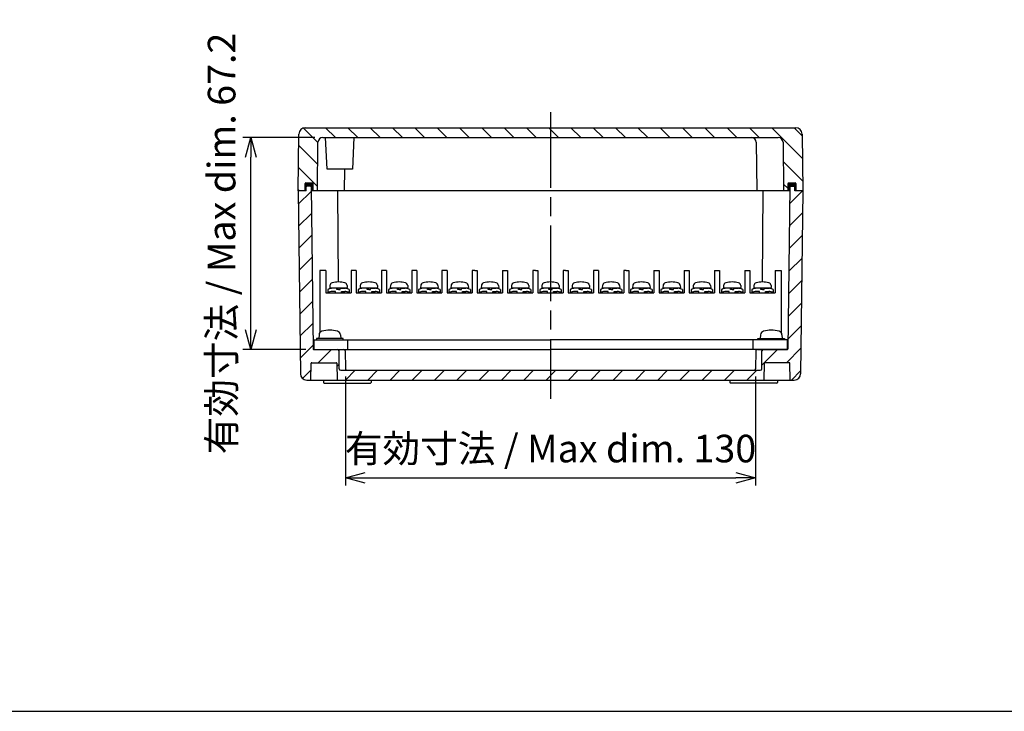
# Model space of a CAD drawing. Units: millimetres. Extents: x 21 to 2061, y 27 to 727.
# Drawn here: x 1260 to 1572, y 27 to 247 of the extents above; entities that cross this region are included whole.
import ezdxf

# ---------------------------------------------------------------- set-up
doc = ezdxf.new("R2010")
doc.units = ezdxf.units.MM
doc.header["$LTSCALE"] = 2
doc.linetypes.add('AM_ISO08W050', pattern=[18, 12, -1.5, 3, -1.5])
for name, color, linetype, lineweight in [('AM_5', 3, 'Continuous', 25), ('AM_7', 4, 'AM_ISO08W050', 25), ('AM_8', 1, 'Continuous', 25), ('端子台取付ﾋﾞｽ', 8, 'Continuous', 25), ('端子基台', 6, 'Continuous', 25), ('端子ﾋﾞｽ', 4, 'Continuous', 25), ('ｶﾞｽｹｯﾄ', 5, 'Continuous', 50), ('ﾄｯﾌﾟｶﾊﾞｰ', 7, 'Continuous', 25), ('ﾎﾞﾃﾞｨｰ', 2, 'Continuous', 25)]:
    doc.layers.add(name, color=color, linetype=linetype, lineweight=lineweight)
doc.styles.get("Standard").update_dxf_attribs({"font": 'ISOCP.SHX', "bigfont": 'EXTFONT.SHX'})
doc.dimstyles.new('AM_ISO$0', dxfattribs={"dimtxt": 3.5, "dimasz": 2.5, "dimexe": 1, "dimexo": 1, "dimgap": 1.5, "dimtad": 1, "dimdsep": 46, "dimtxsty": 'STANDARD', "dimblk": 'OPEN30', "dimcen": 0, "dimclrd": 3, "dimclre": 3, "dimclrt": 2, "dimadec": 0, "dimazin": 2, "dimtp": 0.1, "dimtm": 0.1, "dimtfac": 0.71, "dimtmove": 0, "dimatfit": 3, "dimldrblk": 'OPEN30', "dimfxl": 1, "dimlwd": -1, "dimlwe": -1, "dimarcsym": 0})

# ---------------------------------------------------------------- blocks, each defined once
blk = doc.blocks.new('TK-A3')
blk.add_lwpolyline([(0, 0), (403, 0), (403, 280), (0, 280)], close=True)
blk = doc.blocks.new('_Open30')
at = {"color": 0, "linetype": 'ByBlock', "lineweight": -2}
for p, q in [((-1, 0.268), (0, 0)), ((0, 0), (-1, -0.268)), ((0, 0), (-1, 0))]:
    blk.add_line(p, q, dxfattribs=at)
blk = doc.blocks.new('*D65')
at = {"layer": 'AM_5', "color": 3, "linetype": 'ByBlock'}
for p, q in [((1353.92, 209.34), (1331.13, 209.34)), ((1333.63, 148.39), (1333.63, 203.09)), ((1351.05, 142.14), (1331.13, 142.14))]:
    blk.add_line(p, q, dxfattribs=at)
at = {"layer": 'Defpoints', "color": 0}
for p in [(1333.63, 209.34), (1356.42, 209.34), (1353.55, 142.14)]:
    blk.add_point(p, dxfattribs=at)
at = {"layer": 'AM_5', "color": 3, "xscale": 6.25, "yscale": 6.25, "zscale": 6.25}
for p, rotation in [((1333.63, 209.34), 90), ((1333.63, 142.14), 270)]:
    blk.add_blockref('_Open30', p, dxfattribs=dict(at, rotation=rotation))
at = {"layer": 'AM_5', "color": 2, "insert": (1325.5, 175.74), "char_height": 8.75, "attachment_point": 5, "rotation": 90}
blk.add_mtext('有効寸法 / Max dim. 67.2', dxfattribs=at)
blk = doc.blocks.new('*D66')
at = {"layer": 'AM_5', "color": 3, "linetype": 'ByBlock'}
for p, q in [((1363.63, 133.53), (1363.63, 98.94)), ((1493.63, 133.53), (1493.63, 98.94)), ((1369.88, 101.44), (1487.38, 101.44))]:
    blk.add_line(p, q, dxfattribs=at)
at = {"layer": 'Defpoints', "color": 0}
for p in [(1363.63, 136.03), (1493.63, 136.03), (1493.63, 101.44)]:
    blk.add_point(p, dxfattribs=at)
at = {"layer": 'AM_5', "color": 3, "xscale": 6.25, "yscale": 6.25, "zscale": 6.25, "rotation": 180}
blk.add_blockref('_Open30', (1363.63, 101.44), dxfattribs=at)
at = {"layer": 'AM_5', "color": 3, "xscale": 6.25, "yscale": 6.25, "zscale": 6.25}
blk.add_blockref('_Open30', (1493.63, 101.44), dxfattribs=at)
at = {"layer": 'AM_5', "color": 2, "insert": (1428.63, 109.56), "char_height": 8.75, "attachment_point": 5}
blk.add_mtext('有効寸法 / Max dim. 130', dxfattribs=at)

msp = doc.modelspace()

# ---------------------------------------------------------------- hatches: boundary and pattern name
at = {"layer": 'AM_8'}
h = msp.add_hatch(dxfattribs=at)
h.set_pattern_fill('_U', color=256, scale=5, angle=135, style=0, pattern_type=0)
h.set_pattern_definition([(135, (0, 0), (-3.535534, -3.535534), [])])
edge = h.paths.add_edge_path()
edge.add_line((1506.43, 192.437), (1506.43, 194.737))
edge.add_arc((1506.23, 194.737), 0.2, 0, 90)
edge.add_line((1506.23, 194.937), (1504.13, 194.937))
edge.add_arc((1504.13, 194.737), 0.2, 90, 180)
edge.add_line((1503.93, 194.737), (1503.93, 192.437))
edge.add_line((1503.93, 192.437), (1502.53, 192.437))
edge.add_line((1502.53, 192.437), (1502.342, 207.855))
edge.add_arc((1500.842, 207.837), 1.5, 0.69715, 90)
edge.add_line((1500.842, 209.337), (1356.418, 209.337))
edge.add_arc((1356.418, 207.837), 1.5, 90, 179.30285)
edge.add_line((1354.918, 207.855), (1354.73, 192.437))
edge.add_line((1354.73, 192.437), (1353.33, 192.437))
edge.add_line((1353.33, 192.437), (1353.33, 194.737))
edge.add_arc((1353.13, 194.737), 0.2, 0, 90)
edge.add_line((1353.13, 194.937), (1351.03, 194.937))
edge.add_arc((1351.03, 194.737), 0.2, 90, 180)
edge.add_line((1350.83, 194.737), (1350.83, 192.437))
edge.add_line((1350.83, 192.437), (1348.63, 192.437))
edge.add_line((1348.63, 192.437), (1348.849, 210.461))
edge.add_arc((1350.849, 210.437), 2, 90, 179.30285, ccw=False)
edge.add_line((1350.849, 212.437), (1506.411, 212.437))
edge.add_arc((1506.411, 210.437), 2, 0.69715, 90, ccw=False)
edge.add_line((1508.411, 210.461), (1508.63, 192.437))
edge.add_line((1508.63, 192.437), (1506.43, 192.437))
h = msp.add_hatch(dxfattribs=at)
h.set_pattern_fill('_U', color=256, scale=5, angle=45, style=0, pattern_type=0)
h.set_pattern_definition([(45, (-128.9843, -44.9427), (-3.535534, 3.535534), [])])
edge = h.paths.add_edge_path()
edge.add_line((1352.647, 132.437), (1352.739, 137.74))
edge.add_arc((1352.939, 137.737), 0.2, 90, 179, ccw=False)
edge.add_line((1352.939, 137.937), (1360.654, 137.937))
edge.add_arc((1360.654, 137.737), 0.2, 1, 90, ccw=False)
edge.add_line((1360.854, 137.74), (1360.947, 132.437))
edge.add_line((1360.947, 132.437), (1496.313, 132.437))
edge.add_line((1496.313, 132.437), (1496.406, 137.74))
edge.add_arc((1496.606, 137.737), 0.2, 90, 179, ccw=False)
edge.add_line((1496.606, 137.937), (1504.321, 137.937))
edge.add_arc((1504.321, 137.737), 0.2, 1, 90, ccw=False)
edge.add_line((1504.521, 137.74), (1504.613, 132.437))
edge.add_line((1504.613, 132.437), (1505.915, 132.437))
edge.add_arc((1505.915, 134.437), 2, 270, 359.29404)
edge.add_line((1507.915, 134.412), (1508.63, 192.437))
edge.add_line((1508.63, 192.437), (1506.13, 192.437))
edge.add_line((1506.13, 192.437), (1506.13, 193.737))
edge.add_arc((1505.93, 193.737), 0.2, 0, 90)
edge.add_line((1505.93, 193.937), (1504.746, 193.937))
edge.add_arc((1504.746, 193.737), 0.2, 90, 179.29404)
edge.add_line((1504.546, 193.739), (1503.913, 142.334))
edge.add_arc((1503.713, 142.337), 0.2, 270, 359.29404, ccw=False)
edge.add_line((1503.713, 142.137), (1496.169, 142.137))
edge.add_arc((1496.169, 141.637), 0.5, 90, 179.22929)
edge.add_line((1495.669, 141.643), (1495.63, 136.03))
edge.add_arc((1495.13, 136.037), 0.5, 270, 359.22929, ccw=False)
edge.add_line((1495.13, 135.537), (1362.13, 135.537))
edge.add_arc((1362.13, 136.037), 0.5, 180.77071, 270, ccw=False)
edge.add_line((1361.63, 136.03), (1361.591, 141.643))
edge.add_arc((1361.091, 141.637), 0.5, 0.77071, 90)
edge.add_line((1361.091, 142.137), (1353.547, 142.137))
edge.add_arc((1353.547, 142.337), 0.2, 180.70596, 270, ccw=False)
edge.add_line((1353.347, 142.334), (1352.714, 193.739))
edge.add_arc((1352.514, 193.737), 0.2, 0.70596, 90)
edge.add_line((1352.514, 193.937), (1351.33, 193.937))
edge.add_arc((1351.33, 193.737), 0.2, 90, 180)
edge.add_line((1351.13, 193.737), (1351.13, 192.437))
edge.add_line((1351.13, 192.437), (1348.63, 192.437))
edge.add_line((1348.63, 192.437), (1349.345, 134.412))
edge.add_arc((1351.345, 134.437), 2, 180.70596, 270)
edge.add_line((1351.345, 132.437), (1352.647, 132.437))
at = {"layer": 'ｶﾞｽｹｯﾄ'}
h = msp.add_hatch(color=5, dxfattribs=at)
edge = h.paths.add_edge_path()
edge.add_line((1351.03, 194.937), (1353.13, 194.937))
edge.add_arc((1353.13, 194.737), 0.2, 0, 90, ccw=False)
edge.add_line((1353.33, 194.737), (1353.33, 192.437))
edge.add_line((1353.33, 192.437), (1352.73, 192.437))
edge.add_line((1352.73, 192.437), (1352.714, 193.739))
edge.add_arc((1352.514, 193.737), 0.2, 0.70596, 90)
edge.add_line((1352.514, 193.937), (1351.33, 193.937))
edge.add_arc((1351.33, 193.737), 0.2, 90, 180)
edge.add_line((1351.13, 193.737), (1351.13, 192.437))
edge.add_line((1351.13, 192.437), (1350.83, 192.437))
edge.add_line((1350.83, 192.437), (1350.83, 194.737))
edge.add_arc((1351.03, 194.737), 0.2, 90, 180, ccw=False)
h = msp.add_hatch(color=5, dxfattribs=at)
edge = h.paths.add_edge_path()
edge.add_line((1504.546, 193.739), (1504.53, 192.437))
edge.add_line((1504.53, 192.437), (1503.93, 192.437))
edge.add_line((1503.93, 192.437), (1503.93, 194.737))
edge.add_arc((1504.13, 194.737), 0.2, 90, 180, ccw=False)
edge.add_line((1504.13, 194.937), (1506.23, 194.937))
edge.add_arc((1506.23, 194.737), 0.2, 0, 90, ccw=False)
edge.add_line((1506.43, 194.737), (1506.43, 192.437))
edge.add_line((1506.43, 192.437), (1506.13, 192.437))
edge.add_line((1506.13, 192.437), (1506.13, 193.737))
edge.add_arc((1505.93, 193.737), 0.2, 0, 90)
edge.add_line((1505.93, 193.937), (1504.746, 193.937))
edge.add_arc((1504.746, 193.737), 0.2, 90, 179.29404)

# ---------------------------------------------------------------- linework, layer by layer
at = {"layer": 'AM_7'}
msp.add_line((1428.63, 217.437), (1428.63, 126.437), dxfattribs=at)
at = {"layer": '端子台取付ﾋﾞｽ'}
for p, q in [((1355.245, 146.756), (1355.147, 145.637)), ((1362.049, 146.756), (1362.147, 145.637)), ((1495.211, 146.756), (1495.113, 145.637)), ((1502.015, 146.756), (1502.113, 145.637)), ((1362.147, 145.637), (1355.147, 145.637)), ((1495.113, 145.637), (1502.113, 145.637))]:
    msp.add_line(p, q, dxfattribs=at)
for centre, radius, start, end in [((1356.54, 146.643), 1.3, 105.88085, 175), ((1358.647, 139.237), 9, 74.11915, 105.88085), ((1360.754, 146.643), 1.3, 5, 74.11915), ((1496.506, 146.643), 1.3, 105.88085, 175), ((1498.613, 139.237), 9, 74.11915, 105.88085), ((1500.72, 146.643), 1.3, 5, 74.11915)]:
    msp.add_arc(centre, radius, start, end, dxfattribs=at)
at = {"layer": '端子基台'}
for p, q in [((1355.48, 167.137), (1355.48, 147.396)), ((1357.43, 167.137), (1355.48, 167.137)), ((1357.43, 167.137), (1357.43, 160.137)), ((1367.03, 167.137), (1365.43, 167.137)), ((1365.43, 167.137), (1365.43, 160.137)), ((1367.03, 167.137), (1367.03, 160.137)), ((1375.03, 167.137), (1375.03, 160.137)), ((1376.63, 167.137), (1375.03, 167.137)), ((1376.63, 167.137), (1376.63, 160.137)), ((1384.63, 167.137), (1384.63, 160.137)), ((1386.23, 167.137), (1384.63, 167.137)), ((1386.23, 167.137), (1386.23, 160.137)), ((1394.23, 167.137), (1394.23, 160.137)), ((1395.83, 167.137), (1394.23, 167.137)), ((1395.83, 167.137), (1395.83, 160.137)), ((1403.83, 167.137), (1403.83, 160.137)), ((1404.63, 167.137), (1403.83, 167.137)), ((1404.63, 167.137), (1405.43, 167.137)), ((1405.43, 167.137), (1405.43, 160.137)), ((1413.43, 167.137), (1413.43, 160.137)), ((1413.43, 167.137), (1415.03, 167.137)), ((1415.03, 167.137), (1415.03, 160.137)), ((1423.03, 167.137), (1423.03, 160.137)), ((1423.83, 167.137), (1423.03, 167.137)), ((1423.83, 167.137), (1424.63, 167.137)), ((1424.63, 167.137), (1424.63, 160.137)), ((1432.63, 167.137), (1432.63, 160.137)), ((1433.43, 167.137), (1432.63, 167.137)), ((1433.43, 167.137), (1434.23, 167.137)), ((1434.23, 167.137), (1434.23, 160.137)), ((1442.23, 167.137), (1442.23, 160.137)), ((1443.83, 167.137), (1442.23, 167.137)), ((1443.83, 167.137), (1443.83, 160.137)), ((1451.83, 167.137), (1451.83, 160.137)), ((1452.63, 167.137), (1451.83, 167.137)), ((1452.63, 167.137), (1453.43, 167.137)), ((1453.43, 167.137), (1453.43, 160.137)), ((1461.43, 167.137), (1461.43, 160.137)), ((1461.43, 167.137), (1463.03, 167.137)), ((1463.03, 167.137), (1463.03, 160.137)), ((1471.03, 167.137), (1471.03, 160.137)), ((1471.03, 167.137), (1472.63, 167.137)), ((1472.63, 167.137), (1472.63, 160.137)), ((1480.63, 167.137), (1480.63, 160.137)), ((1480.63, 167.137), (1482.23, 167.137)), ((1482.23, 167.137), (1482.23, 160.137)), ((1490.23, 167.137), (1490.23, 160.137)), ((1490.23, 167.137), (1491.83, 167.137)), ((1491.83, 167.137), (1491.83, 160.137)), ((1499.83, 167.137), (1499.83, 160.137)), ((1499.83, 167.137), (1501.78, 167.137)), ((1501.78, 167.137), (1501.78, 147.396)), ((1357.43, 160.137), (1365.43, 160.137)), ((1367.03, 160.137), (1375.03, 160.137)), ((1376.63, 160.137), (1384.63, 160.137)), ((1386.23, 160.137), (1394.23, 160.137)), ((1395.83, 160.137), (1403.83, 160.137)), ((1405.43, 160.137), (1413.43, 160.137)), ((1415.03, 160.137), (1423.03, 160.137)), ((1424.63, 160.137), (1432.63, 160.137)), ((1434.23, 160.137), (1442.23, 160.137)), ((1443.83, 160.137), (1451.83, 160.137)), ((1453.43, 160.137), (1461.43, 160.137)), ((1463.03, 160.137), (1471.03, 160.137)), ((1472.63, 160.137), (1480.63, 160.137)), ((1482.23, 160.137), (1490.23, 160.137)), ((1491.83, 160.137), (1499.83, 160.137)), ((1353.63, 145.137), (1353.63, 142.137)), ((1353.63, 145.137), (1428.63, 145.137)), ((1362.897, 145.637), (1354.397, 145.637)), ((1354.397, 145.637), (1354.397, 145.137)), ((1362.897, 145.137), (1362.897, 145.637)), ((1364.43, 142.137), (1364.43, 145.137)), ((1503.63, 145.137), (1428.63, 145.137)), ((1492.83, 142.137), (1492.83, 145.137)), ((1494.363, 145.137), (1494.363, 145.637)), ((1494.363, 145.637), (1502.863, 145.637)), ((1502.863, 145.637), (1502.863, 145.137)), ((1503.63, 145.137), (1503.63, 142.137)), ((1353.63, 142.137), (1428.63, 142.137)), ((1503.63, 142.137), (1428.63, 142.137))]:
    msp.add_line(p, q, dxfattribs=at)
at = {"layer": '端子ﾋﾞｽ'}
for p, q in [((1358.704, 162.384), (1358.649, 161.754)), ((1364.156, 162.384), (1364.211, 161.754)), ((1368.304, 162.384), (1368.249, 161.754)), ((1373.756, 162.384), (1373.811, 161.754)), ((1377.904, 162.384), (1377.849, 161.754)), ((1383.356, 162.384), (1383.411, 161.754)), ((1387.504, 162.384), (1387.449, 161.754)), ((1392.956, 162.384), (1393.011, 161.754)), ((1397.104, 162.384), (1397.049, 161.754)), ((1402.556, 162.384), (1402.611, 161.754)), ((1406.704, 162.384), (1406.649, 161.754)), ((1412.156, 162.384), (1412.211, 161.754)), ((1416.304, 162.384), (1416.249, 161.754)), ((1421.756, 162.384), (1421.811, 161.754)), ((1425.904, 162.384), (1425.849, 161.754)), ((1431.356, 162.384), (1431.411, 161.754)), ((1435.504, 162.384), (1435.449, 161.754)), ((1440.956, 162.384), (1441.011, 161.754)), ((1445.104, 162.384), (1445.049, 161.754)), ((1450.556, 162.384), (1450.611, 161.754)), ((1454.704, 162.384), (1454.649, 161.754)), ((1460.156, 162.384), (1460.211, 161.754)), ((1464.304, 162.384), (1464.249, 161.754)), ((1469.756, 162.384), (1469.811, 161.754)), ((1473.904, 162.384), (1473.849, 161.754)), ((1479.356, 162.384), (1479.411, 161.754)), ((1483.504, 162.384), (1483.449, 161.754)), ((1488.956, 162.384), (1489.011, 161.754)), ((1493.104, 162.384), (1493.049, 161.754)), ((1498.556, 162.384), (1498.611, 161.754)), ((1358.03, 161.137), (1358.03, 160.137)), ((1364.012, 161.537), (1358.848, 161.537)), ((1360.88, 161.537), (1359.455, 161.537)), ((1360.48, 160.537), (1359.455, 160.537)), ((1360.48, 160.137), (1360.48, 160.537)), ((1360.88, 161.137), (1360.88, 161.537)), ((1361.43, 161.137), (1360.88, 161.137)), ((1361.43, 161.137), (1361.98, 161.137)), ((1361.98, 161.137), (1361.98, 161.537)), ((1361.98, 161.537), (1363.405, 161.537)), ((1362.38, 160.137), (1362.38, 160.537)), ((1362.38, 160.537), (1363.405, 160.537)), ((1364.83, 161.137), (1364.83, 160.137)), ((1367.63, 161.137), (1367.63, 160.137)), ((1373.612, 161.537), (1368.448, 161.537)), ((1370.48, 161.537), (1369.055, 161.537)), ((1370.08, 160.537), (1369.055, 160.537)), ((1370.08, 160.137), (1370.08, 160.537)), ((1370.48, 161.137), (1370.48, 161.537)), ((1371.03, 161.137), (1370.48, 161.137)), ((1371.03, 161.137), (1371.58, 161.137)), ((1371.58, 161.137), (1371.58, 161.537)), ((1371.58, 161.537), (1373.005, 161.537)), ((1371.98, 160.137), (1371.98, 160.537)), ((1371.98, 160.537), (1373.005, 160.537)), ((1374.43, 161.137), (1374.43, 160.137)), ((1377.23, 161.137), (1377.23, 160.137)), ((1383.212, 161.537), (1378.048, 161.537)), ((1380.08, 161.537), (1378.655, 161.537)), ((1379.68, 160.537), (1378.655, 160.537)), ((1379.68, 160.137), (1379.68, 160.537)), ((1380.08, 161.137), (1380.08, 161.537)), ((1380.63, 161.137), (1380.08, 161.137)), ((1380.63, 161.137), (1381.18, 161.137)), ((1381.18, 161.137), (1381.18, 161.537)), ((1381.18, 161.537), (1382.605, 161.537)), ((1381.58, 160.137), (1381.58, 160.537)), ((1381.58, 160.537), (1382.605, 160.537)), ((1384.03, 161.137), (1384.03, 160.137)), ((1386.83, 161.137), (1386.83, 160.137)), ((1392.812, 161.537), (1387.648, 161.537)), ((1389.68, 161.537), (1388.255, 161.537)), ((1389.28, 160.537), (1388.255, 160.537)), ((1389.28, 160.137), (1389.28, 160.537)), ((1389.68, 161.137), (1389.68, 161.537)), ((1390.23, 161.137), (1389.68, 161.137)), ((1390.23, 161.137), (1390.78, 161.137)), ((1390.78, 161.137), (1390.78, 161.537)), ((1390.78, 161.537), (1392.205, 161.537)), ((1391.18, 160.137), (1391.18, 160.537)), ((1391.18, 160.537), (1392.205, 160.537)), ((1393.63, 161.137), (1393.63, 160.137)), ((1396.43, 161.137), (1396.43, 160.137)), ((1402.412, 161.537), (1397.248, 161.537)), ((1399.28, 161.537), (1397.855, 161.537)), ((1398.88, 160.537), (1397.855, 160.537)), ((1398.88, 160.137), (1398.88, 160.537)), ((1399.28, 161.137), (1399.28, 161.537)), ((1399.83, 161.137), (1399.28, 161.137)), ((1399.83, 161.137), (1400.38, 161.137)), ((1400.38, 161.137), (1400.38, 161.537)), ((1400.38, 161.537), (1401.805, 161.537)), ((1400.78, 160.137), (1400.78, 160.537)), ((1400.78, 160.537), (1401.805, 160.537)), ((1403.23, 161.137), (1403.23, 160.137)), ((1406.03, 161.137), (1406.03, 160.137)), ((1412.012, 161.537), (1406.848, 161.537)), ((1408.88, 161.537), (1407.455, 161.537)), ((1408.48, 160.537), (1407.455, 160.537)), ((1408.48, 160.137), (1408.48, 160.537)), ((1408.88, 161.137), (1408.88, 161.537)), ((1409.43, 161.137), (1408.88, 161.137)), ((1409.43, 161.137), (1409.98, 161.137)), ((1409.98, 161.137), (1409.98, 161.537)), ((1409.98, 161.537), (1411.405, 161.537)), ((1410.38, 160.137), (1410.38, 160.537)), ((1410.38, 160.537), (1411.405, 160.537)), ((1412.83, 161.137), (1412.83, 160.137)), ((1415.63, 161.137), (1415.63, 160.137)), ((1421.612, 161.537), (1416.448, 161.537)), ((1418.48, 161.537), (1417.055, 161.537)), ((1418.08, 160.537), (1417.055, 160.537)), ((1418.08, 160.137), (1418.08, 160.537)), ((1418.48, 161.137), (1418.48, 161.537)), ((1419.03, 161.137), (1418.48, 161.137)), ((1419.03, 161.137), (1419.58, 161.137)), ((1419.58, 161.137), (1419.58, 161.537)), ((1419.58, 161.537), (1421.005, 161.537)), ((1419.98, 160.137), (1419.98, 160.537)), ((1419.98, 160.537), (1421.005, 160.537)), ((1422.43, 161.137), (1422.43, 160.137)), ((1425.23, 161.137), (1425.23, 160.137)), ((1431.212, 161.537), (1426.048, 161.537)), ((1428.08, 161.537), (1426.655, 161.537)), ((1427.68, 160.537), (1426.655, 160.537)), ((1427.68, 160.137), (1427.68, 160.537)), ((1428.08, 161.137), (1428.08, 161.537)), ((1428.63, 161.137), (1428.08, 161.137)), ((1428.63, 161.137), (1429.18, 161.137)), ((1429.18, 161.137), (1429.18, 161.537)), ((1429.18, 161.537), (1430.605, 161.537)), ((1429.58, 160.137), (1429.58, 160.537)), ((1429.58, 160.537), (1430.605, 160.537)), ((1432.03, 161.137), (1432.03, 160.137)), ((1434.83, 161.137), (1434.83, 160.137)), ((1440.812, 161.537), (1435.648, 161.537)), ((1437.68, 161.537), (1436.255, 161.537)), ((1437.28, 160.537), (1436.255, 160.537)), ((1437.28, 160.137), (1437.28, 160.537)), ((1437.68, 161.137), (1437.68, 161.537)), ((1438.23, 161.137), (1437.68, 161.137)), ((1438.23, 161.137), (1438.78, 161.137)), ((1438.78, 161.137), (1438.78, 161.537)), ((1438.78, 161.537), (1440.205, 161.537)), ((1439.18, 160.137), (1439.18, 160.537)), ((1439.18, 160.537), (1440.205, 160.537)), ((1441.63, 161.137), (1441.63, 160.137)), ((1444.43, 161.137), (1444.43, 160.137)), ((1450.412, 161.537), (1445.248, 161.537)), ((1447.28, 161.537), (1445.855, 161.537)), ((1446.88, 160.537), (1445.855, 160.537)), ((1446.88, 160.137), (1446.88, 160.537)), ((1447.28, 161.137), (1447.28, 161.537)), ((1447.83, 161.137), (1447.28, 161.137)), ((1447.83, 161.137), (1448.38, 161.137)), ((1448.38, 161.137), (1448.38, 161.537)), ((1448.38, 161.537), (1449.805, 161.537)), ((1448.78, 160.137), (1448.78, 160.537)), ((1448.78, 160.537), (1449.805, 160.537)), ((1451.23, 161.137), (1451.23, 160.137)), ((1454.03, 161.137), (1454.03, 160.137)), ((1460.012, 161.537), (1454.848, 161.537)), ((1456.88, 161.537), (1455.455, 161.537)), ((1456.48, 160.537), (1455.455, 160.537)), ((1456.48, 160.137), (1456.48, 160.537)), ((1456.88, 161.137), (1456.88, 161.537)), ((1457.43, 161.137), (1456.88, 161.137)), ((1457.43, 161.137), (1457.98, 161.137)), ((1457.98, 161.137), (1457.98, 161.537)), ((1457.98, 161.537), (1459.405, 161.537)), ((1458.38, 160.137), (1458.38, 160.537)), ((1458.38, 160.537), (1459.405, 160.537)), ((1460.83, 161.137), (1460.83, 160.137)), ((1463.63, 161.137), (1463.63, 160.137)), ((1469.612, 161.537), (1464.448, 161.537)), ((1466.48, 161.537), (1465.055, 161.537)), ((1466.08, 160.537), (1465.055, 160.537)), ((1466.08, 160.137), (1466.08, 160.537)), ((1466.48, 161.137), (1466.48, 161.537)), ((1467.03, 161.137), (1466.48, 161.137)), ((1467.03, 161.137), (1467.58, 161.137)), ((1467.58, 161.137), (1467.58, 161.537)), ((1467.58, 161.537), (1469.005, 161.537)), ((1467.98, 160.137), (1467.98, 160.537)), ((1467.98, 160.537), (1469.005, 160.537)), ((1470.43, 161.137), (1470.43, 160.137)), ((1473.23, 161.137), (1473.23, 160.137)), ((1479.212, 161.537), (1474.048, 161.537)), ((1476.08, 161.537), (1474.655, 161.537)), ((1475.68, 160.537), (1474.655, 160.537)), ((1475.68, 160.137), (1475.68, 160.537)), ((1476.08, 161.137), (1476.08, 161.537)), ((1476.63, 161.137), (1476.08, 161.137)), ((1476.63, 161.137), (1477.18, 161.137)), ((1477.18, 161.137), (1477.18, 161.537)), ((1477.18, 161.537), (1478.605, 161.537)), ((1477.58, 160.137), (1477.58, 160.537)), ((1477.58, 160.537), (1478.605, 160.537)), ((1480.03, 161.137), (1480.03, 160.137)), ((1482.83, 161.137), (1482.83, 160.137)), ((1488.812, 161.537), (1483.648, 161.537)), ((1485.68, 161.537), (1484.255, 161.537)), ((1485.28, 160.537), (1484.255, 160.537)), ((1485.28, 160.137), (1485.28, 160.537)), ((1485.68, 161.137), (1485.68, 161.537)), ((1486.23, 161.137), (1485.68, 161.137)), ((1486.23, 161.137), (1486.78, 161.137)), ((1486.78, 161.137), (1486.78, 161.537)), ((1486.78, 161.537), (1488.205, 161.537)), ((1487.18, 160.137), (1487.18, 160.537)), ((1487.18, 160.537), (1488.205, 160.537)), ((1489.63, 161.137), (1489.63, 160.137)), ((1492.43, 161.137), (1492.43, 160.137)), ((1498.412, 161.537), (1493.248, 161.537)), ((1495.28, 161.537), (1493.855, 161.537)), ((1494.88, 160.537), (1493.855, 160.537)), ((1494.88, 160.137), (1494.88, 160.537)), ((1495.28, 161.137), (1495.28, 161.537)), ((1495.83, 161.137), (1495.28, 161.137)), ((1495.83, 161.137), (1496.38, 161.137)), ((1496.38, 161.137), (1496.38, 161.537)), ((1496.38, 161.537), (1497.805, 161.537)), ((1496.78, 160.137), (1496.78, 160.537)), ((1496.78, 160.537), (1497.805, 160.537)), ((1499.23, 161.137), (1499.23, 160.137))]:
    msp.add_line(p, q, dxfattribs=at)
for centre, radius, start, end in [((1359.7, 162.297), 1, 106.25703, 175), ((1361.43, 156.184), 7.352, 74.13743, 105.86257), ((1363.16, 162.297), 1, 5, 73.74297), ((1369.3, 162.297), 1, 106.25703, 175), ((1371.03, 156.184), 7.352, 74.13743, 105.86257), ((1372.76, 162.297), 1, 5, 73.74297), ((1378.9, 162.297), 1, 106.25703, 175), ((1380.63, 156.184), 7.352, 74.13743, 105.86257), ((1382.36, 162.297), 1, 5, 73.74297), ((1388.5, 162.297), 1, 106.25703, 175), ((1390.23, 156.184), 7.352, 74.13743, 105.86257), ((1391.96, 162.297), 1, 5, 73.74297), ((1398.1, 162.297), 1, 106.25703, 175), ((1399.83, 156.184), 7.352, 74.13743, 105.86257), ((1401.56, 162.297), 1, 5, 73.74297), ((1407.7, 162.297), 1, 106.25703, 175), ((1409.43, 156.184), 7.352, 74.13743, 105.86257), ((1411.16, 162.297), 1, 5, 73.74297), ((1417.3, 162.297), 1, 106.25703, 175), ((1419.03, 156.184), 7.352, 74.13743, 105.86257), ((1420.76, 162.297), 1, 5, 73.74297), ((1426.9, 162.297), 1, 106.25703, 175), ((1428.63, 156.184), 7.352, 74.13743, 105.86257), ((1430.36, 162.297), 1, 5, 73.74297), ((1436.5, 162.297), 1, 106.25703, 175), ((1438.23, 156.184), 7.352, 74.13743, 105.86257), ((1439.96, 162.297), 1, 5, 73.74297), ((1446.1, 162.297), 1, 106.25703, 175), ((1447.83, 156.184), 7.352, 74.13743, 105.86257), ((1449.56, 162.297), 1, 5, 73.74297), ((1455.7, 162.297), 1, 106.25703, 175), ((1457.43, 156.184), 7.352, 74.13743, 105.86257), ((1459.16, 162.297), 1, 5, 73.74297), ((1465.3, 162.297), 1, 106.25703, 175), ((1467.03, 156.184), 7.352, 74.13743, 105.86257), ((1468.76, 162.297), 1, 5, 73.74297), ((1474.9, 162.297), 1, 106.25703, 175), ((1476.63, 156.184), 7.352, 74.13743, 105.86257), ((1478.36, 162.297), 1, 5, 73.74297), ((1484.5, 162.297), 1, 106.25703, 175), ((1486.23, 156.184), 7.352, 74.13743, 105.86257), ((1487.96, 162.297), 1, 5, 73.74297), ((1494.1, 162.297), 1, 106.25703, 175), ((1495.83, 156.184), 7.352, 74.13743, 105.86257), ((1497.56, 162.297), 1, 5, 73.74297), ((1359.681, 157.993), 3.551, 93.65122, 117.70783), ((1359.681, 156.993), 3.551, 93.65122, 117.70783), ((1358.848, 161.737), 0.2, 175, 270), ((1363.179, 157.993), 3.551, 62.29217, 86.34878), ((1363.179, 156.993), 3.551, 62.29217, 86.34878), ((1364.012, 161.737), 0.2, 270, 5), ((1369.281, 157.993), 3.551, 93.65122, 117.70783), ((1369.281, 156.993), 3.551, 93.65122, 117.70783), ((1368.448, 161.737), 0.2, 175, 270), ((1372.779, 157.993), 3.551, 62.29217, 86.34878), ((1372.779, 156.993), 3.551, 62.29217, 86.34878), ((1373.612, 161.737), 0.2, 270, 5), ((1378.881, 157.993), 3.551, 93.65122, 117.70783), ((1378.881, 156.993), 3.551, 93.65122, 117.70783), ((1378.048, 161.737), 0.2, 175, 270), ((1382.379, 157.993), 3.551, 62.29217, 86.34878), ((1382.379, 156.993), 3.551, 62.29217, 86.34878), ((1383.212, 161.737), 0.2, 270, 5), ((1388.481, 157.993), 3.551, 93.65122, 117.70783), ((1388.481, 156.993), 3.551, 93.65122, 117.70783), ((1387.648, 161.737), 0.2, 175, 270), ((1391.979, 157.993), 3.551, 62.29217, 86.34878), ((1391.979, 156.993), 3.551, 62.29217, 86.34878), ((1392.812, 161.737), 0.2, 270, 5), ((1398.081, 157.993), 3.551, 93.65122, 117.70783), ((1398.081, 156.993), 3.551, 93.65122, 117.70783), ((1397.248, 161.737), 0.2, 175, 270), ((1401.579, 157.993), 3.551, 62.29217, 86.34878), ((1401.579, 156.993), 3.551, 62.29217, 86.34878), ((1402.412, 161.737), 0.2, 270, 5), ((1407.681, 157.993), 3.551, 93.65122, 117.70783), ((1407.681, 156.993), 3.551, 93.65122, 117.70783), ((1406.848, 161.737), 0.2, 175, 270), ((1411.179, 157.993), 3.551, 62.29217, 86.34878), ((1411.179, 156.993), 3.551, 62.29217, 86.34878), ((1412.012, 161.737), 0.2, 270, 5), ((1417.281, 157.993), 3.551, 93.65122, 117.70783), ((1417.281, 156.993), 3.551, 93.65122, 117.70783), ((1416.448, 161.737), 0.2, 175, 270), ((1420.779, 157.993), 3.551, 62.29217, 86.34878), ((1420.779, 156.993), 3.551, 62.29217, 86.34878), ((1421.612, 161.737), 0.2, 270, 5), ((1426.881, 157.993), 3.551, 93.65122, 117.70783), ((1426.881, 156.993), 3.551, 93.65122, 117.70783), ((1426.048, 161.737), 0.2, 175, 270), ((1430.379, 157.993), 3.551, 62.29217, 86.34878), ((1430.379, 156.993), 3.551, 62.29217, 86.34878), ((1431.212, 161.737), 0.2, 270, 5), ((1436.481, 157.993), 3.551, 93.65122, 117.70783), ((1436.481, 156.993), 3.551, 93.65122, 117.70783), ((1435.648, 161.737), 0.2, 175, 270), ((1439.979, 157.993), 3.551, 62.29217, 86.34878), ((1439.979, 156.993), 3.551, 62.29217, 86.34878), ((1440.812, 161.737), 0.2, 270, 5), ((1446.081, 157.993), 3.551, 93.65122, 117.70783), ((1446.081, 156.993), 3.551, 93.65122, 117.70783), ((1445.248, 161.737), 0.2, 175, 270), ((1449.579, 157.993), 3.551, 62.29217, 86.34878), ((1449.579, 156.993), 3.551, 62.29217, 86.34878), ((1450.412, 161.737), 0.2, 270, 5), ((1455.681, 157.993), 3.551, 93.65122, 117.70783), ((1455.681, 156.993), 3.551, 93.65122, 117.70783), ((1454.848, 161.737), 0.2, 175, 270), ((1459.179, 157.993), 3.551, 62.29217, 86.34878), ((1459.179, 156.993), 3.551, 62.29217, 86.34878), ((1460.012, 161.737), 0.2, 270, 5), ((1465.281, 157.993), 3.551, 93.65122, 117.70783), ((1465.281, 156.993), 3.551, 93.65122, 117.70783), ((1464.448, 161.737), 0.2, 175, 270), ((1468.779, 157.993), 3.551, 62.29217, 86.34878), ((1468.779, 156.993), 3.551, 62.29217, 86.34878), ((1469.612, 161.737), 0.2, 270, 5), ((1474.881, 157.993), 3.551, 93.65122, 117.70783), ((1474.881, 156.993), 3.551, 93.65122, 117.70783), ((1474.048, 161.737), 0.2, 175, 270), ((1478.379, 157.993), 3.551, 62.29217, 86.34878), ((1478.379, 156.993), 3.551, 62.29217, 86.34878), ((1479.212, 161.737), 0.2, 270, 5), ((1484.481, 157.993), 3.551, 93.65122, 117.70783), ((1484.481, 156.993), 3.551, 93.65122, 117.70783), ((1483.648, 161.737), 0.2, 175, 270), ((1487.979, 157.993), 3.551, 62.29217, 86.34878), ((1487.979, 156.993), 3.551, 62.29217, 86.34878), ((1488.812, 161.737), 0.2, 270, 5), ((1494.081, 157.993), 3.551, 93.65122, 117.70783), ((1494.081, 156.993), 3.551, 93.65122, 117.70783), ((1493.248, 161.737), 0.2, 175, 270), ((1497.579, 157.993), 3.551, 62.29217, 86.34878), ((1497.579, 156.993), 3.551, 62.29217, 86.34878), ((1498.412, 161.737), 0.2, 270, 5)]:
    msp.add_arc(centre, radius, start, end, dxfattribs=at)
at = {"layer": 'ﾄｯﾌﾟｶﾊﾞｰ'}
for p, q in [((1350.849, 212.437), (1506.411, 212.437)), ((1348.63, 192.437), (1348.849, 210.461)), ((1356.418, 209.337), (1500.842, 209.337)), ((1357.83, 199.339), (1357.33, 209.339)), ((1366.33, 209.337), (1365.83, 199.339)), ((1508.411, 210.461), (1508.63, 192.437)), ((1354.73, 192.437), (1354.918, 207.855)), ((1493.842, 207.855), (1494.03, 192.437)), ((1502.342, 207.855), (1502.53, 192.437)), ((1365.83, 199.339), (1357.83, 199.339)), ((1363.314, 199.339), (1363.23, 192.437)), ((1350.83, 192.437), (1350.83, 194.737)), ((1351.03, 194.937), (1353.13, 194.937)), ((1353.33, 194.737), (1353.33, 192.437)), ((1503.93, 192.437), (1503.93, 194.737)), ((1504.13, 194.937), (1506.23, 194.937)), ((1506.43, 194.737), (1506.43, 192.437)), ((1351.13, 192.437), (1348.63, 192.437)), ((1504.53, 192.437), (1352.73, 192.437)), ((1508.63, 192.437), (1506.13, 192.437))]:
    msp.add_line(p, q, dxfattribs=at)
for centre, radius, start, end in [((1350.849, 210.437), 2, 90, 179.30285), ((1506.411, 210.437), 2, 0.69715, 90), ((1356.418, 207.837), 1.5, 90, 179.30285), ((1492.343, 207.837), 1.5, 0.69715, 90), ((1500.842, 207.837), 1.5, 0.69715, 90), ((1351.03, 194.737), 0.2, 90, 180), ((1353.13, 194.737), 0.2, 0, 90), ((1504.13, 194.737), 0.2, 90, 180), ((1506.23, 194.737), 0.2, 0, 90)]:
    msp.add_arc(centre, radius, start, end, dxfattribs=at)
at = {"layer": 'ﾎﾞﾃﾞｨｰ'}
for p, q in [((1351.13, 192.437), (1351.13, 193.737)), ((1353.33, 193.937), (1351.33, 193.937)), ((1352.714, 193.739), (1353.347, 142.334)), ((1504.546, 193.739), (1503.913, 142.334)), ((1503.93, 193.937), (1505.93, 193.937)), ((1506.13, 192.437), (1506.13, 193.737)), ((1506.13, 192.437), (1506.13, 193.737)), ((1351.13, 192.437), (1348.63, 192.437)), ((1348.63, 192.437), (1349.345, 134.412)), ((1361.44, 163.537), (1361.24, 192.437)), ((1495.82, 163.537), (1496.02, 192.437)), ((1508.63, 192.437), (1506.13, 192.437)), ((1508.63, 192.437), (1507.915, 134.412)), ((1353.547, 142.137), (1363.056, 142.137)), ((1361.63, 136.03), (1361.591, 141.643)), ((1363.556, 141.643), (1363.632, 136.03)), ((1493.704, 141.643), (1493.629, 136.03)), ((1494.204, 142.137), (1503.713, 142.137)), ((1495.63, 136.03), (1495.669, 141.643)), ((1352.647, 132.437), (1352.739, 137.74)), ((1352.939, 137.937), (1360.654, 137.937)), ((1360.854, 137.74), (1360.947, 132.437)), ((1496.406, 137.74), (1496.313, 132.437)), ((1504.321, 137.937), (1496.606, 137.937)), ((1504.613, 132.437), (1504.521, 137.74)), ((1362.13, 135.537), (1495.13, 135.537)), ((1351.345, 132.437), (1505.915, 132.437)), ((1356.63, 132.437), (1356.63, 131.637)), ((1356.83, 131.437), (1371.53, 131.437)), ((1371.73, 132.437), (1371.73, 131.637)), ((1485.53, 132.437), (1485.53, 131.637)), ((1500.43, 131.437), (1485.73, 131.437)), ((1500.63, 132.437), (1500.63, 131.637))]:
    msp.add_line(p, q, dxfattribs=at)
for centre, radius, start, end in [((1351.33, 193.737), 0.2, 90, 180), ((1352.514, 193.737), 0.2, 0.70596, 90), ((1504.746, 193.737), 0.2, 90, 179.29404), ((1505.93, 193.737), 0.2, 360, 90), ((1353.547, 142.337), 0.2, 180.70596, 270), ((1361.091, 141.637), 0.5, 0.77071, 90), ((1363.056, 141.637), 0.5, 0.77071, 90), ((1494.204, 141.637), 0.5, 90, 179.22929), ((1496.169, 141.637), 0.5, 90, 179.22929), ((1503.713, 142.337), 0.2, 270, 359.29404), ((1352.939, 137.737), 0.2, 90, 179), ((1360.654, 137.737), 0.2, 1, 90), ((1496.606, 137.737), 0.2, 90, 179), ((1504.321, 137.737), 0.2, 1, 90), ((1351.345, 134.437), 2, 180.70596, 270), ((1362.13, 136.037), 0.5, 180.77071, 270), ((1364.132, 136.037), 0.5, 180.77071, 270), ((1493.129, 136.037), 0.5, 270, 359.22929), ((1495.13, 136.037), 0.5, 270, 359.22929), ((1505.915, 134.437), 2, 270, 359.29404), ((1356.83, 131.637), 0.2, 180, 270), ((1371.53, 131.637), 0.2, 270, 0), ((1485.73, 131.637), 0.2, 180, 270), ((1500.43, 131.637), 0.2, 270, 0)]:
    msp.add_arc(centre, radius, start, end, dxfattribs=at)

# ---------------------------------------------------------------- block references
at = {"lineweight": 0, "xscale": 2.5, "yscale": 2.5, "zscale": 2.5}
msp.add_blockref('TK-A3', (1053.864, 27.352), dxfattribs=at)

# ---------------------------------------------------------------- dimensions: what is measured, and where the dimension line sits
at = {"layer": 'AM_5'}
dim = msp.add_linear_dim(base=(1333.63, 209.337), p1=(1353.547, 142.137), p2=(1356.418, 209.337), angle=90, text='有効寸法 / Max dim. <>', dimstyle='AM_ISO$0', override={"dimscale": 2.5, "dimtfill": 1, "dimtfillclr": 256, "dimarcsym": 1}, dxfattribs=at)
dim.commit()
dim.dimension.update_dxf_attribs({"geometry": '*D65', "text_midpoint": (1333.63, 175.737), "dimtype": 160})
dim = msp.add_linear_dim(base=(1493.629, 101.437), p1=(1363.632, 136.03), p2=(1493.629, 136.03), text='有効寸法 / Max dim. <>', dimstyle='AM_ISO$0', override={"dimscale": 2.5, "dimtfill": 1, "dimtfillclr": 256, "dimarcsym": 1}, dxfattribs=at)
dim.commit()
dim.dimension.update_dxf_attribs({"geometry": '*D66', "text_midpoint": (1428.63, 101.437), "dimtype": 160})

doc.saveas('drawing.dxf')
